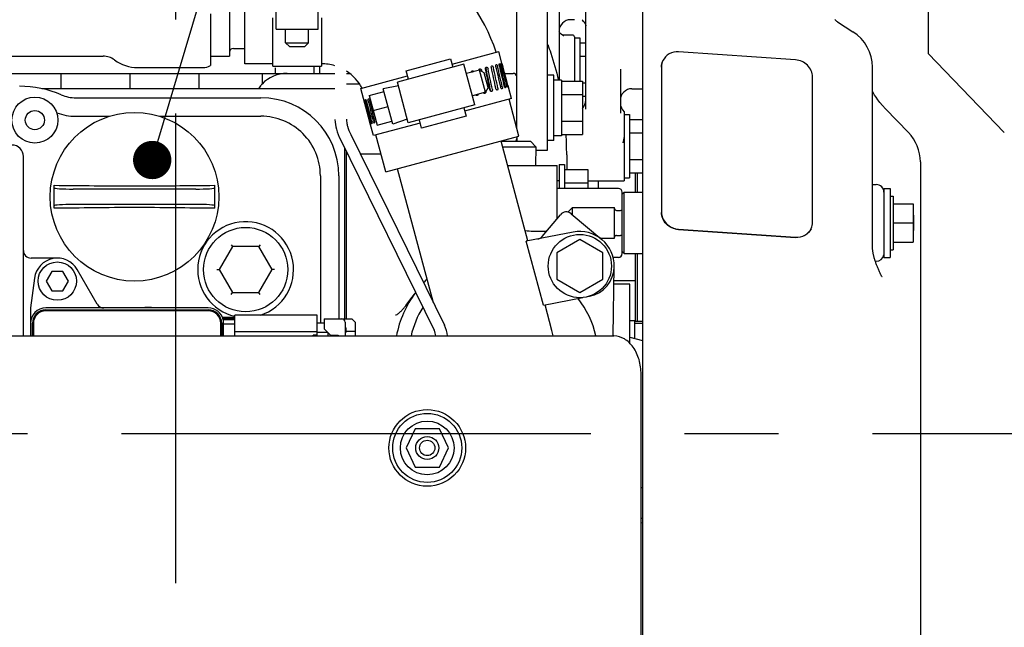
# Model space of a CAD drawing. Units: millimetres. Extents: x 24 to 598, y -9 to 405.
# Drawn here: x 311 to 337, y 327 to 343 of the extents above; entities that cross this region are included whole.
import ezdxf

# ---------------------------------------------------------------- set-up
doc = ezdxf.new("R2010")
doc.units = ezdxf.units.MM
doc.header["$LTSCALE"] = 32.67
doc.linetypes.add('CENTER', pattern=[0.6, 0.375, -0.075, 0.075, -0.075])
doc.linetypes.add('PHANTOM', pattern=[0.8, 0.45, -0.05, 0.1, -0.05, 0.1, -0.05])
doc.layers.get('0').update_dxf_attribs({"linetype": 'CONTINUOUS'})
doc.layers.add('ALL_AXIS', color=7, linetype='CONTINUOUS')
doc.layers.add('ALL_FEATURES', color=7, linetype='CONTINUOUS')

# ---------------------------------------------------------------- blocks, each defined once
blk = doc.blocks.new('_DOT')
at = {"color": 0, "linetype": 'ByBlock'}
blk.add_line((-0.1667, 0), (-1, 0), dxfattribs=at)
at = {"color": 0, "linetype": 'ByBlock', "const_width": 0.1667}
blk.add_lwpolyline([(-0.0833, 0, 1), (0.0833, 0, 1)], format="xyb", close=True, dxfattribs=at)

msp = doc.modelspace()

# ---------------------------------------------------------------- linework, layer by layer
at = {"color": 7, "linetype": 'Continuous'}
for p, q in [((327.54499, 362.29811), (327.54499, 315.04746)), ((324.26499, 340.17682), (324.26499, 349.15653)), ((325.06499, 339.61451), (325.06499, 349.15653)), ((326.06499, 340.68342), (326.06499, 346.06966)), ((317.16499, 341.8645), (317.16499, 345.4645)), ((325.36499, 344.61787), (325.36499, 341.4395)), ((317.97999, 342.7645), (317.97999, 344.5645)), ((319.07999, 342.7645), (319.07999, 344.5645)), ((317.89499, 341.80051), (317.89499, 343.0645)), ((319.16499, 343.0645), (319.16499, 341.80051)), ((325.76499, 343.0145), (325.66499, 343.0145)), ((326.00667, 342.96863), (326.01813, 342.95278)), ((326.00676, 342.96851), (326.00711, 342.96804)), ((326.01813, 342.95278), (326.03898, 342.92131)), ((326.03898, 342.92131), (326.05448, 342.89232)), ((326.05448, 342.89232), (326.06301, 342.86798)), ((326.06301, 342.86798), (326.06499, 342.85238)), ((332.58494, 342.99253), (332.56069, 343.01618)), ((332.61198, 342.97063), (332.58494, 342.99253)), ((332.63471, 342.95506), (332.61198, 342.97063)), ((332.63471, 342.95506), (333.03471, 342.70102)), ((317.97999, 342.7645), (319.07999, 342.7645)), ((318.22999, 342.4145), (318.22999, 342.7645)), ((318.82999, 342.4145), (318.82999, 342.7645)), ((325.37341, 342.69187), (325.36596, 342.70821)), ((325.38342, 342.67573), (325.37341, 342.69187)), ((325.39565, 342.65996), (325.38341, 342.67574)), ((325.42217, 342.6338), (325.39565, 342.65996)), ((325.45771, 342.60897), (325.42217, 342.6338)), ((325.71499, 342.6145), (325.44979, 342.6145)), ((325.48325, 342.59608), (325.45771, 342.60897)), ((325.48325, 342.59608), (325.48335, 342.59603)), ((325.48965, 342.59338), (325.48338, 342.59602)), ((325.76499, 342.5645), (325.76499, 341.40732)), ((318.22999, 342.4145), (318.82999, 342.4145)), ((318.32999, 342.3145), (318.22999, 342.4145)), ((318.32999, 342.3145), (318.72999, 342.3145)), ((318.72999, 342.3145), (318.82999, 342.4145)), ((325.76499, 342.5395), (325.90499, 342.5395)), ((325.90499, 342.5395), (325.90499, 341.40732)), ((325.90499, 342.40732), (326.06499, 342.40732)), ((322.57244, 341.85705), (323.79336, 342.1842)), ((323.87535, 341.87825), (323.79337, 342.1842)), ((325.90499, 342.06091), (326.06499, 342.06091)), ((331.53693, 341.96826), (328.48403, 342.17307)), ((317.89499, 341.8645), (317.16499, 341.8645)), ((317.89499, 341.8005), (319.16499, 341.8005)), ((318.96499, 341.8005), (318.96499, 341.6145)), ((319.12499, 341.6145), (319.12499, 341.8005)), ((322.88422, 341.85259), (321.14555, 341.38672)), ((321.37709, 341.6817), (322.53621, 341.99228)), ((322.53621, 341.99228), (322.59444, 341.77495)), ((323.16892, 340.79007), (322.88422, 341.85259)), ((323.88525, 341.84063), (323.87524, 341.87867)), ((328.04087, 341.78665), (328.04087, 337.995)), ((307.36199, 341.6145), (319.51499, 341.6145)), ((312.36499, 341.6145), (312.36499, 341.2145)), ((314.16499, 341.6145), (314.16499, 341.2145)), ((315.96499, 341.6145), (315.96499, 341.2145)), ((317.61332, 341.6145), (317.61332, 341.33525)), ((317.96499, 341.61465), (317.965, 341.7549)), ((319.81499, 341.6145), (319.89462, 341.6145)), ((320.19241, 341.21932), (321.41333, 341.54647)), ((321.43533, 341.46436), (321.37709, 341.6817)), ((323.287, 341.7017), (322.94892, 341.61111)), ((323.40947, 341.63099), (323.287, 341.7017)), ((323.44229, 341.12214), (323.287, 341.7017)), ((323.513, 341.24462), (323.40947, 341.63099)), ((323.94541, 341.6145), (324.16499, 341.6145)), ((325.22499, 341.5645), (325.06499, 341.5645)), ((325.22499, 339.8645), (325.22499, 341.5645)), ((326.96499, 341.72659), (326.96499, 340.57849)), ((328.03739, 341.77915), (328.03739, 337.98751)), ((333.54499, 337.08546), (333.54499, 341.77246)), ((320.16183, 341.33039), (319.81499, 341.33039)), ((321.17143, 341.29013), (320.77859, 341.21075)), ((321.43025, 340.3242), (321.14555, 341.38672)), ((324.01579, 341.29718), (324.01367, 341.30547)), ((324.02985, 341.30095), (324.02759, 341.30937)), ((324.03675, 341.27564), (324.04021, 341.263)), ((325.42499, 341.4395), (325.22499, 341.4395)), ((325.42499, 341.4395), (325.42499, 339.9895)), ((325.42499, 341.40732), (325.97499, 341.40732)), ((325.97499, 341.40732), (325.97499, 340.02168)), ((325.97499, 341.36809), (326.06499, 341.36809)), ((331.9801, 337.73073), (331.9801, 341.52237)), ((319.51499, 341.2145), (311.86321, 341.2145)), ((320.4268, 340.34454), (320.1924, 341.21932)), ((320.41163, 341.03477), (320.798, 341.1383)), ((320.41163, 341.03477), (320.61869, 340.26203)), ((321.02447, 340.29312), (320.77859, 341.21075)), ((323.44229, 341.12214), (323.10421, 341.03156)), ((323.513, 341.24462), (323.44229, 341.12214)), ((323.57729, 341.17969), (323.57568, 341.18734)), ((324.12207, 340.95747), (324.04184, 341.25691)), ((325.42499, 341.06091), (325.97499, 341.06091)), ((325.97499, 341.02168), (326.06499, 341.02168)), ((327.26499, 341.2145), (327.54499, 341.2145)), ((333.55217, 341.13334), (333.54499, 341.14847)), ((333.57212, 341.09615), (333.55217, 341.13334)), ((333.60068, 341.04849), (333.57212, 341.09615)), ((333.63813, 340.99192), (333.60068, 341.04849)), ((312.75468, 340.97748), (317.58499, 340.97748)), ((320.28947, 340.86816), (320.28727, 340.87655)), ((320.32081, 340.8769), (320.31879, 340.885)), ((323.16892, 340.79007), (321.43025, 340.3242)), ((324.12206, 340.95747), (322.90114, 340.63033)), ((324.31907, 339.97498), (324.06025, 340.94091)), ((333.68482, 340.92752), (333.63813, 340.99192)), ((333.74173, 340.85545), (333.68482, 340.92752)), ((333.81073, 340.77503), (333.74173, 340.85545)), ((333.88629, 340.69373), (333.81073, 340.77503)), ((320.51516, 340.6484), (320.90153, 340.75193)), ((322.87914, 340.71243), (322.93738, 340.4951)), ((327.06499, 340.6145), (327.06499, 338.81451)), ((327.06499, 340.5395), (327.20499, 340.5395)), ((327.20499, 340.5395), (327.20499, 338.8895)), ((333.88629, 340.69373), (334.48629, 340.07238)), ((312.75468, 340.49603), (313.62924, 340.49603)), ((314.94073, 340.49603), (317.58498, 340.49603)), ((319.51499, 340.41527), (319.51503, 340.40788)), ((319.81499, 340.41612), (319.81499, 340.41527)), ((319.81499, 340.41527), (319.81501, 340.41122)), ((320.5211, 339.9926), (320.42905, 340.33612)), ((321.74203, 340.31974), (320.52111, 339.9926)), ((320.61869, 340.26203), (321.00506, 340.36556)), ((321.40437, 340.42079), (321.02447, 340.29312)), ((321.77826, 340.18451), (321.72003, 340.40185)), ((322.93738, 340.4951), (321.77826, 340.18451)), ((325.42499, 340.36809), (325.97499, 340.36809)), ((327.20499, 340.40732), (327.54499, 340.40732)), ((319.92743, 340.02077), (322.37428, 335.04549)), ((320.84174, 339.04323), (320.58292, 340.00916)), ((325.42499, 339.9895), (325.22499, 339.9895)), ((325.42499, 340.02168), (325.97499, 340.02168)), ((327.20499, 340.06091), (327.54499, 340.06091)), ((319.65822, 339.88837), (322.10508, 334.9131)), ((320.84174, 339.04323), (324.31907, 339.97498)), ((324.553, 337.24258), (323.85423, 339.85043)), ((323.85448, 339.8495), (324.61793, 339.8495)), ((324.26499, 339.96049), (324.26499, 339.8495)), ((324.61793, 339.8495), (324.76325, 339.69958)), ((325.22499, 339.8645), (325.06499, 339.8645)), ((319.76499, 339.67128), (319.76499, 335.21453)), ((319.81499, 335.21453), (319.81499, 339.56961)), ((319.81499, 339.5145), (319.84209, 339.5145)), ((320.17641, 339.5145), (320.71546, 339.5145)), ((323.89465, 339.69958), (324.76325, 339.69958)), ((324.76325, 339.69958), (324.74809, 339.2145)), ((324.76059, 339.6145), (325.06499, 339.6145)), ((325.56499, 339.49245), (325.56499, 339.10732)), ((311.38499, 334.76451), (311.38499, 339.44603)), ((324.02463, 339.2145), (325.31498, 339.2145)), ((325.31499, 337.82761), (325.31499, 339.2145)), ((325.36499, 339.2395), (325.50499, 339.2395)), ((325.36499, 339.2395), (325.36499, 338.6145)), ((325.50499, 339.2395), (325.50499, 338.6145)), ((327.20499, 339.36809), (327.54499, 339.36809)), ((334.79499, 339.30828), (334.79499, 316.3328)), ((322.08572, 335.63224), (321.14964, 339.12574)), ((325.50499, 339.10732), (326.11499, 339.10732)), ((326.11499, 339.10732), (326.11499, 338.6145)), ((327.20499, 339.02168), (327.54499, 339.02168)), ((327.35499, 339.02168), (327.35499, 338.5145)), ((327.40499, 339.02168), (327.40499, 338.5145)), ((319.13499, 338.94603), (319.13499, 335.10853)), ((319.61643, 338.94603), (319.61643, 335.21453)), ((325.36499, 338.8145), (325.31499, 338.8145)), ((325.50499, 338.76091), (326.11499, 338.76091)), ((326.11499, 338.8145), (327.06499, 338.8145)), ((326.38499, 338.8145), (326.38499, 338.6145)), ((327.06499, 338.8895), (327.20499, 338.8895)), ((333.54499, 338.7145), (333.64499, 338.7145)), ((312.18499, 338.0968), (312.18499, 338.69527)), ((315.88499, 338.59603), (312.68499, 338.59603)), ((316.38499, 338.0968), (316.38499, 338.69527)), ((326.91499, 338.6145), (325.31499, 338.6145)), ((327.01499, 338.4645), (327.06499, 338.5145)), ((327.01499, 336.9145), (327.01499, 338.5145)), ((327.06499, 338.5145), (327.54499, 338.5145)), ((327.06499, 336.9145), (327.06499, 338.5145)), ((333.84499, 338.6145), (334.00499, 338.6145)), ((333.84499, 338.6145), (333.84499, 336.8145)), ((334.00499, 338.6145), (334.00499, 336.8145)), ((315.88499, 338.19603), (312.68499, 338.19603)), ((334.00499, 338.4145), (334.08499, 338.4145)), ((334.08499, 338.4145), (334.08499, 337.0145)), ((334.08499, 338.2145), (334.60499, 338.2145)), ((334.60499, 338.2145), (334.60499, 337.2145)), ((324.92228, 337.3596), (325.40003, 337.92896)), ((325.61499, 338.0145), (325.71499, 338.1145)), ((325.61499, 337.98884), (325.61499, 338.0145)), ((325.68179, 337.95361), (326.48614, 337.27868)), ((325.71499, 338.1145), (326.81499, 338.1145)), ((325.71499, 337.92575), (325.71499, 338.1145)), ((326.81499, 337.3145), (326.81499, 338.1145)), ((326.86499, 338.0395), (326.96499, 338.0395)), ((334.08499, 337.7145), (334.60499, 337.7145)), ((334.61499, 337.9145), (334.60499, 337.9245)), ((334.61499, 337.9145), (334.61499, 337.51451)), ((325.73557, 337.47264), (324.50933, 337.23381)), ((325.03106, 337.48924), (324.68959, 337.48924)), ((328.48056, 337.54162), (331.53346, 337.33681)), ((328.48403, 337.54911), (331.53693, 337.3443)), ((334.61499, 337.5145), (334.60499, 337.5045)), ((324.9558, 335.56757), (324.50933, 337.23381)), ((325.90763, 337.28206), (325.30763, 336.93565)), ((326.50763, 336.93565), (325.90763, 337.28206)), ((326.44345, 337.3145), (326.81499, 337.3145)), ((326.86499, 337.3895), (326.96499, 337.3895)), ((334.08499, 337.2145), (334.60499, 337.2145)), ((316.83858, 337.09603), (316.49217, 336.49603)), ((316.80971, 337.14603), (316.83858, 337.09603)), ((317.5314, 337.09603), (316.83858, 337.09603)), ((317.56027, 337.14603), (317.5314, 337.09603)), ((317.87781, 336.49603), (317.5314, 337.09603)), ((325.30763, 336.93565), (325.30763, 336.24283)), ((326.50763, 336.24283), (326.50763, 336.93565)), ((327.01499, 336.9645), (327.06499, 336.9145)), ((327.06499, 336.9145), (327.54499, 336.9145)), ((327.35499, 336.9145), (327.35499, 335.14142)), ((327.40499, 336.9145), (327.40499, 335.14142)), ((333.54509, 337.07605), (333.54499, 337.08545)), ((333.54557, 337.06189), (333.54509, 337.07605)), ((333.54638, 337.04781), (333.54557, 337.06189)), ((333.5475, 337.0335), (333.54638, 337.04781)), ((333.54893, 337.01874), (333.5475, 337.0335)), ((333.55064, 337.00374), (333.54893, 337.01874)), ((333.55263, 336.98848), (333.55064, 337.00374)), ((333.55491, 336.97288), (333.55263, 336.98848)), ((333.55747, 336.95695), (333.55491, 336.97288)), ((333.5603, 336.94069), (333.55747, 336.95695)), ((333.56343, 336.92407), (333.5603, 336.94069)), ((333.56686, 336.90703), (333.56343, 336.92407)), ((333.57059, 336.88965), (333.56686, 336.90703)), ((334.00499, 337.0145), (334.08499, 337.0145)), ((312.26999, 336.79603), (311.58499, 336.79603)), ((326.91499, 336.8145), (326.77794, 336.8145)), ((333.5746, 336.87197), (333.57059, 336.88965)), ((333.57889, 336.85405), (333.5746, 336.87197)), ((333.58345, 336.8359), (333.57889, 336.85405)), ((333.58827, 336.81754), (333.58345, 336.8359)), ((333.59336, 336.799), (333.58827, 336.81754)), ((333.5987, 336.78028), (333.59336, 336.799)), ((333.60431, 336.7614), (333.5987, 336.78028)), ((333.61017, 336.74235), (333.60431, 336.7614)), ((333.61628, 336.72313), (333.61017, 336.74235)), ((333.62266, 336.70374), (333.61628, 336.72313)), ((333.61912, 336.7145), (333.64499, 336.7145)), ((333.62929, 336.68419), (333.62266, 336.70374)), ((333.63618, 336.66451), (333.62929, 336.68419)), ((333.6433, 336.6447), (333.63618, 336.66451)), ((333.65068, 336.62478), (333.6433, 336.6447)), ((333.84499, 336.8145), (334.00499, 336.8145)), ((312.12565, 336.44603), (311.98131, 336.19603)), ((312.41433, 336.44603), (312.12565, 336.44603)), ((312.55866, 336.19603), (312.41433, 336.44603)), ((313.30922, 335.59603), (312.7896, 336.49603)), ((316.43443, 336.49603), (316.49217, 336.49603)), ((316.49217, 336.49603), (316.83858, 335.89603)), ((317.5314, 335.89603), (317.87781, 336.49603)), ((317.93554, 336.49603), (317.87781, 336.49603)), ((326.77525, 334.76451), (326.80749, 336.5732)), ((333.65829, 336.60475), (333.65068, 336.62478)), ((333.66615, 336.58463), (333.65829, 336.60475)), ((333.67424, 336.56441), (333.66615, 336.58463)), ((333.68256, 336.54412), (333.67424, 336.56441)), ((333.69111, 336.52376), (333.68256, 336.54412)), ((333.69988, 336.50334), (333.69111, 336.52376)), ((333.70888, 336.48288), (333.69988, 336.50334)), ((333.71808, 336.46239), (333.70888, 336.48288)), ((333.72749, 336.44189), (333.71808, 336.46239)), ((333.73711, 336.42137), (333.72749, 336.44189)), ((333.74693, 336.40084), (333.73711, 336.42137)), ((333.75696, 336.38031), (333.74693, 336.40084)), ((311.67539, 336.27635), (311.56999, 335.49603)), ((311.98131, 336.19603), (312.12565, 335.94603)), ((312.41433, 335.94603), (312.55866, 336.19603)), ((325.30763, 336.24283), (325.90763, 335.89642)), ((325.90763, 335.89642), (326.50763, 336.24283)), ((326.80109, 336.2145), (327.35499, 336.2145)), ((333.76717, 336.35979), (333.75696, 336.38031)), ((333.77357, 336.34715), (333.76717, 336.35979)), ((333.78325, 336.3289), (333.77358, 336.34713)), ((333.79304, 336.31218), (333.78325, 336.3289)), ((333.79927, 336.30267), (333.79304, 336.31218)), ((333.80074, 336.30061), (333.79927, 336.30267)), ((333.79956, 336.30206), (333.80074, 336.30061)), ((312.12565, 335.94603), (312.41433, 335.94603)), ((316.80971, 335.84603), (316.83858, 335.89603)), ((316.83858, 335.89603), (317.5314, 335.89603)), ((317.56027, 335.84603), (317.5314, 335.89603)), ((327.21499, 336.1145), (326.79931, 336.1145)), ((327.21499, 334.57198), (327.21499, 336.1145)), ((324.9558, 335.56757), (325.98357, 335.76774)), ((326.14554, 335.79929), (326.16055, 335.80221)), ((311.56999, 335.49603), (311.56999, 334.76451)), ((316.20999, 335.49603), (311.96999, 335.49603)), ((311.96999, 335.44603), (316.20999, 335.44603)), ((316.20999, 335.42103), (311.96999, 335.42103)), ((325.17829, 334.90898), (324.99952, 335.57615)), ((316.57587, 335.25606), (316.90693, 335.25606)), ((316.58664, 335.22777), (316.90693, 335.22777)), ((316.90693, 335.19003), (316.59879, 335.19003)), ((316.60999, 334.76451), (316.60999, 335.19003)), ((319.05093, 335.30853), (316.90693, 335.30853)), ((316.90693, 334.76453), (316.90693, 335.30853)), ((319.05093, 334.76451), (319.05093, 335.30853)), ((319.05093, 335.10853), (319.23893, 335.10853)), ((319.23893, 335.21453), (319.95393, 335.21453)), ((319.23893, 335.21453), (319.23893, 334.94953)), ((319.78393, 335.12453), (319.78393, 334.76451)), ((320.04393, 335.12453), (319.95393, 335.21453)), ((320.04393, 335.12453), (320.04393, 334.76451)), ((327.33499, 335.15659), (327.21499, 335.15659)), ((327.33499, 335.15659), (327.33499, 334.70223)), ((327.54499, 335.14142), (327.33499, 335.14142)), ((311.61999, 334.76451), (311.61999, 335.09603)), ((311.64499, 335.09603), (311.64499, 334.76451)), ((316.53499, 334.76451), (316.53499, 335.09603)), ((316.55999, 335.09603), (316.55999, 334.76451)), ((316.60999, 335.08003), (316.90693, 335.08003)), ((319.05093, 334.87453), (316.90693, 334.87453)), ((319.32693, 334.85453), (319.05093, 334.85453)), ((319.23893, 334.94953), (319.39893, 334.78953)), ((319.32693, 334.85453), (319.32693, 334.76451)), ((319.78393, 334.97703), (319.80893, 334.97703)), ((319.78393, 334.97078), (319.80893, 334.97078)), ((319.78393, 334.96766), (319.80893, 334.96766)), ((319.78393, 334.95828), (319.80893, 334.95828)), ((319.78393, 334.94266), (319.80893, 334.94266)), ((319.78393, 334.92703), (319.80893, 334.92703)), ((319.78393, 334.91453), (319.80893, 334.91453)), ((319.78393, 334.89891), (319.80893, 334.89891)), ((319.78393, 334.88328), (319.80893, 334.88328)), ((319.78393, 334.87391), (319.80893, 334.87391)), ((319.78393, 334.86766), (319.80893, 334.86766)), ((319.78393, 334.86453), (319.80893, 334.86453)), ((319.80893, 334.86453), (319.80893, 334.97703)), ((319.80893, 334.88703), (320.04393, 334.88703)), ((327.54499, 335.08849), (327.33499, 335.08849)), ((302.0792, 334.76452), (326.7993, 334.76451)), ((319.05093, 334.78992), (318.95093, 334.78992)), ((318.95093, 334.76453), (318.95093, 334.78992)), ((319.39893, 334.78953), (319.59893, 334.78953)), ((319.59893, 334.78953), (319.59893, 334.76451)), ((327.21499, 334.73247), (327.54499, 334.64932)), ((327.50641, 326.53118), (327.50641, 333.76451)), ((321.60756, 332.34451), (321.37249, 331.84451)), ((322.24242, 332.34451), (321.60756, 332.34451)), ((322.47749, 331.84451), (322.24242, 332.34451)), ((321.37249, 331.84451), (321.60756, 331.34451)), ((322.24242, 331.34451), (322.47749, 331.84451)), ((321.60756, 331.34451), (322.24242, 331.34451)), ((327.54499, 330.80533), (327.50641, 330.80016)), ((327.54499, 330.00602), (327.50641, 330.004)), ((327.50641, 329.89275), (327.54499, 329.9019))]:
    msp.add_line(p, q, dxfattribs=at)
msp.add_lwpolyline([(315.60657, 342.22888), (327.4603, 381.8777), (290.05676, 381.8777)], dxfattribs=at)
for centre, radius in [((311.68499, 340.39603), 0.6), ((311.68499, 340.39603), 0.25), ((314.28499, 338.39603), 2.2), ((317.18499, 336.49603), 1.1), ((325.90763, 336.58924), 0.825), ((312.26999, 336.19603), 0.5), ((321.92499, 331.84451), 1), ((321.92499, 331.84451), 0.9), ((321.92499, 331.84451), 0.7), ((321.92499, 331.84451), 0.3), ((321.92499, 331.84451), 0.2)]:
    msp.add_circle(centre, radius, dxfattribs=at)
for centre, radius, start, end in [((319.16499, 340.6645), 4.8, 18.226982, 90), ((325.66499, 342.7145), 0.3, 90, 180), ((325.76499, 342.7909), 0.3, 35.981061, 48.189685), ((325.71499, 342.5645), 0.05, 0, 90), ((332.44499, 341.77246), 1.1, 0.000101, 57.580826), ((319.16499, 340.6645), 1.2, 73.011205, 90), ((323.40219, 341.70669), 0.49215, 14.491678, 16.146733), ((318.26499, 340.7145), 0.9, 90, 136.392047), ((319.16499, 340.6645), 1.2, 28.002878, 57.165051), ((323.38386, 341.70177), 0.08174, 11.946363, 18.262204), ((324.16499, 341.5145), 0.1, 12.857283, 90), ((311.28499, 338.49603), 2.78144, 66.926082, 90), ((329.18551, 342.69275), 5.34022, 195.107175, 195.388668), ((312.75468, 341.94603), 0.96856, 246.926082, 270), ((323.18253, 341.06702), 0.03935, 314.987234, 320.219852), ((323.38953, 341.13339), 0.06443, 359.018638, 6.756246), ((323.50306, 341.16405), 0.07585, 3.081037, 11.894528), ((327.26499, 340.9145), 0.3, 90, 180), ((317.58499, 338.94603), 2.03144, 0, 90), ((325.76499, 340.9145), 0.3, 314.463969, 360), ((327.26499, 340.83811), 0.3, 180, 228.189685), ((312.75468, 341.94603), 1.45, 249.818317, 270.000426), ((317.58499, 338.94603), 1.55, 359.999347, 90.000556), ((322.0211, 340.76722), 1.64853, 194.848478, 195.153199), ((320.73846, 340.42355), 0.29472, 194.154418, 195.892808), ((316.36837, 339.49301), 9.19662, 359.996508, 3.297421), ((333.69498, 339.30827), 1.1, 0.000093, 43.998181), ((311.08499, 339.44603), 0.3, 0, 90), ((324.16499, 339.9145), 0.1, 319.195027, 360), ((333.64499, 338.5145), 0.2, 0, 90), ((326.91499, 338.5145), 0.1, 0, 90), ((325.55323, 337.8004), 0.2, 50, 140), ((326.86499, 338.0895), 0.05, 180, 270), ((326.96499, 338.0895), 0.05, 270, 360), ((317.18499, 336.49603), 1.25, 288.004444, 257.125683), ((325.90763, 336.58924), 0.9, 358.97876, 101.02124), ((324.76907, 337.48816), 0.2, 281.02124, 320), ((326.86499, 337.3395), 0.05, 90, 180), ((326.96499, 337.3395), 0.05, 0, 90), ((311.58499, 336.99603), 0.2, 180, 270), ((326.91499, 336.9145), 0.1, 270, 360), ((312.26999, 336.19603), 0.6, 30, 172.307428), ((333.64499, 336.9145), 0.2, 270, 351), ((326.00761, 336.58746), 0.8, 281.02124, 358.97876), ((323.91499, 334.2145), 2.85, 134.457863, 137.096236), ((323.91499, 334.2145), 2.85, 143.707658, 168.8513), ((323.91499, 334.2145), 2.47426, 139.508045, 140.472277), ((323.91499, 334.2145), 2.47426, 12.870289, 38.173223), ((311.96999, 335.09603), 0.4, 90, 180), ((311.96999, 335.09603), 0.35, 90, 180), ((311.96999, 335.09603), 0.325, 90, 180), ((313.48242, 335.69603), 0.2, 210, 270), ((314.63499, 334.43603), 1.075, 80.48129, 99.089185), ((316.20999, 335.09603), 0.4, 13.591623, 90), ((316.20999, 335.09603), 0.35, 360, 90), ((316.20999, 335.09603), 0.325, 0, 90), ((323.91499, 334.2145), 2.47426, 148.384374, 167.149532), ((319.69393, 335.12453), 0.09, 0, 90), ((321.70127, 334.7145), 0.45, 6.382956, 26.188111), ((321.70127, 334.7145), 0.75, 3.823398, 26.188111), ((321.64034, 333.95934), 3.66318, 12.702433, 15.025157)]:
    msp.add_arc(centre, radius, start, end, dxfattribs=at)
for centre, major_axis, ratio, start_param, end_param in [((322.00875, 341.64253), (-4.77725, 20.77705), 0.07982314, -1.60757734, -1.58175261), ((322.30572, 340.53426), (-4.77725, 20.77705), 0.07982314, -1.5541226, -1.52829787), ((322.00875, 341.64253), (-5.01448, 20.71353), 0.08405027, -1.60839475, -1.58257002), ((322.30572, 340.53426), (-5.01448, 20.71353), 0.08405027, -1.55494001, -1.52911528), ((322.00875, 341.64253), (-5.26182, 20.64728), 0.08662429, -1.60937334, -1.58354861), ((322.30572, 340.53426), (-5.26182, 20.64728), 0.08662429, -1.55551707, -1.53009387), ((322.00875, 341.64253), (-5.5143, 20.57965), 0.08748866, -1.61043606, -1.58461133), ((322.30572, 340.53426), (-4.17167, 20.93924), 0.05829408, -1.52831765, -1.52735354), ((322.00875, 341.64253), (-4.35173, 20.891), 0.06680797, -1.60666213, -1.5808374), ((322.30572, 340.53426), (-4.20232, 20.17371), 0.06680797, -1.55233636, -1.52597247), ((322.30572, 340.53426), (-4.35173, 20.891), 0.06680797, -1.55320739, -1.52738266), ((322.00875, 341.64253), (-4.55489, 20.83659), 0.07403458, -1.60698473, -1.58116), ((322.30572, 340.53426), (-4.55489, 20.83659), 0.07403458, -1.55352999, -1.52770526), ((322.30572, 340.53426), (-5.5143, 20.57965), 0.08748866, -1.55657211, -1.54386657), ((322.00875, 341.64253), (-5.38774, 20.61355), 0.08727227, -4.69762991, -4.67221254), ((322.30572, 340.53426), (-5.38774, 20.61355), 0.08727227, 1.53169329, 1.55751802), ((322.00875, 341.64253), (-5.13719, 20.68067), 0.08554831, -4.69661454, -4.67118165), ((322.30572, 340.53426), (-5.13719, 20.68067), 0.08554831, 1.53272418, 1.55854891), ((322.00875, 341.64253), (-4.8943, 20.74571), 0.08213841, -4.69609945, -4.67027472), ((322.30572, 340.53426), (-4.8943, 20.74571), 0.08213841, 1.53363111, 1.55945584), ((312.68499, 338.63175), (0.5, 0), 0.07142857, 3.14159265, 4.71238898), ((315.88499, 338.63175), (0.5, 0), 0.07142857, -1.57079633, 0), ((312.68499, 338.16032), (0.5, 0), 0.07142857, 1.57079633, 3.14159265), ((315.88499, 338.16032), (0.5, 0), 0.07142857, 0, 1.57079633)]:
    msp.add_ellipse(centre, major_axis=major_axis, ratio=ratio, start_param=start_param, end_param=end_param, dxfattribs=at)
for points, knots in [([(325.06821, 342.3666), (325.09676, 342.29287), (325.20732, 341.9898), (325.29508, 341.67857), (325.34994, 341.44133)], [0, 0, 0, 0, 0.24512414, 1, 1, 1, 1]), ([(328.48403, 342.17307), (328.40067, 342.17867), (328.2303, 342.14576), (328.10919, 342.0183), (328.07574, 341.94613)], [0, 0, 0, 0, 0.51224629, 1, 1, 1, 1]), ([(323.5985, 341.7638), (323.59723, 341.76964), (323.5948, 341.78653), (323.60041, 341.81155), (323.6122, 341.81472)], [0, 0, 0, 0, 0.32906293, 1, 1, 1, 1]), ([(323.6122, 341.81472), (323.6158, 341.81568), (323.62816, 341.81318), (323.64215, 341.79518), (323.64853, 341.77853), (323.6507, 341.76876)], [0, 0, 0, 0, 0.17332144, 0.53495759, 1, 1, 1, 1]), ([(323.71948, 341.79621), (323.71702, 341.80699), (323.71444, 341.82292), (323.72116, 341.84391), (323.72725, 341.84555)], [0, 0, 0, 0, 0.63675667, 1, 1, 1, 1]), ([(323.72725, 341.84555), (323.7342, 341.84741), (323.75173, 341.82772), (323.75683, 341.81046), (323.75974, 341.79798)], [0, 0, 0, 0, 0.3593869, 1, 1, 1, 1]), ([(323.80865, 341.8201), (323.80609, 341.83074), (323.80398, 341.84403), (323.80495, 341.86636), (323.81011, 341.86775)], [0, 0, 0, 0, 0.67179627, 1, 1, 1, 1]), ([(323.81011, 341.86775), (323.81227, 341.86833), (323.81857, 341.86366), (323.82737, 341.84746), (323.83319, 341.83086), (323.83623, 341.81847)], [0, 0, 0, 0, 0.1162192, 0.33620239, 1, 1, 1, 1]), ([(323.86426, 341.83501), (323.86281, 341.84075), (323.86045, 341.85117), (323.85805, 341.86586), (323.85764, 341.87416), (323.85783, 341.88053), (323.85917, 341.88089)], [0, 0, 0, 0, 0.38020427, 0.69758512, 0.91117068, 1, 1, 1, 1]), ([(323.85917, 341.88089), (323.86031, 341.8812), (323.86323, 341.87659), (323.86818, 341.86569), (323.87225, 341.85281), (323.87493, 341.84356)], [0, 0, 0, 0, 0.08680344, 0.29568926, 1, 1, 1, 1]), ([(331.9801, 341.52237), (331.9801, 341.57738), (331.95575, 341.69044), (331.85678, 341.83383), (331.71106, 341.93474), (331.59513, 341.96436), (331.53693, 341.96826)], [0, 0, 0, 0, 0.24052549, 0.48977931, 0.74494569, 1, 1, 1, 1]), ([(323.071, 341.64409), (323.07178, 341.64808), (323.07609, 341.66234), (323.08864, 341.67443), (323.09911, 341.67724)], [0, 0, 0, 0, 0.27298107, 1, 1, 1, 1]), ([(323.09911, 341.67724), (323.1095, 341.68002), (323.12637, 341.67576), (323.13698, 341.66543), (323.1396, 341.66234)], [0, 0, 0, 0, 0.72647378, 1, 1, 1, 1]), ([(323.27051, 341.69755), (323.27111, 341.70145), (323.2744, 341.71486), (323.28543, 341.72716), (323.29504, 341.72973)], [0, 0, 0, 0, 0.28441304, 1, 1, 1, 1]), ([(323.29504, 341.72973), (323.30513, 341.73244), (323.3312, 341.7225), (323.34144, 341.69942), (323.34403, 341.68659)], [0, 0, 0, 0, 0.44400252, 1, 1, 1, 1]), ([(323.44806, 341.72349), (323.44575, 341.73462), (323.44489, 341.75521), (323.45904, 341.77368), (323.46718, 341.77586)], [0, 0, 0, 0, 0.57437531, 1, 1, 1, 1]), ([(323.46718, 341.77586), (323.47626, 341.7783), (323.50029, 341.76577), (323.50853, 341.74409), (323.51122, 341.73139)], [0, 0, 0, 0, 0.41972704, 1, 1, 1, 1]), ([(317.61332, 341.33525), (317.60549, 341.32703), (317.57247, 341.28954), (317.54443, 341.24785), (317.52506, 341.2145)], [0, 0, 0, 0, 0.22742837, 1, 1, 1, 1]), ([(323.96554, 341.23647), (323.96321, 341.23584), (323.9564, 341.24005), (323.94613, 341.25603), (323.93996, 341.27266), (323.93699, 341.28509)], [0, 0, 0, 0, 0.12390332, 0.34578891, 1, 1, 1, 1]), ([(323.96697, 341.2841), (323.96955, 341.27348), (323.97218, 341.26012), (323.97075, 341.23787), (323.96554, 341.23647)], [0, 0, 0, 0, 0.66955403, 1, 1, 1, 1]), ([(324.02093, 341.25131), (324.01923, 341.25085), (324.01483, 341.25734), (324.01022, 341.26651), (324.00405, 341.28301), (324.00058, 341.29508), (323.99892, 341.30168)], [0, 0, 0, 0, 0.09464818, 0.31502699, 0.63385425, 1, 1, 1, 1]), ([(324.01579, 341.29718), (324.01849, 341.28667), (324.02167, 341.27181), (324.02299, 341.25795), (324.02233, 341.25168), (324.02093, 341.25131)], [0, 0, 0, 0, 0.69488006, 0.90774615, 1, 1, 1, 1]), ([(324.04169, 341.25687), (324.04134, 341.25677), (324.04124, 341.25909), (324.03989, 341.26112), (324.03856, 341.26645), (324.03557, 341.27564), (324.03147, 341.29024), (324.02809, 341.30245), (324.02635, 341.30904)], [0, 0, 0, 0, 0.01983379, 0.07810716, 0.17236369, 0.2985911, 0.62422015, 1, 1, 1, 1]), ([(323.22883, 341.03907), (323.21819, 341.03621), (323.20101, 341.04028), (323.18991, 341.05057), (323.1872, 341.05366)], [0, 0, 0, 0, 0.72862972, 1, 1, 1, 1]), ([(323.257, 341.07223), (323.25625, 341.06825), (323.25201, 341.05392), (323.23934, 341.04188), (323.22883, 341.03907)], [0, 0, 0, 0, 0.27160549, 1, 1, 1, 1]), ([(323.42875, 341.09263), (323.41895, 341.09), (323.40293, 341.09498), (323.39311, 341.10506), (323.39059, 341.10816)], [0, 0, 0, 0, 0.71782796, 1, 1, 1, 1]), ([(323.60556, 341.14001), (323.59614, 341.13748), (323.57146, 341.14916), (323.56222, 341.17119), (323.55959, 341.18397)], [0, 0, 0, 0, 0.42780733, 1, 1, 1, 1]), ([(323.62465, 341.19238), (323.62697, 341.18127), (323.62815, 341.16058), (323.61376, 341.14221), (323.60556, 341.14001)], [0, 0, 0, 0, 0.57223009, 1, 1, 1, 1]), ([(323.75582, 341.18027), (323.75203, 341.17925), (323.73928, 341.18149), (323.72401, 341.19894), (323.71729, 341.21585), (323.71517, 341.22566)], [0, 0, 0, 0, 0.17892153, 0.54284725, 1, 1, 1, 1]), ([(323.76947, 341.23118), (323.77076, 341.22534), (323.77338, 341.20845), (323.76762, 341.18344), (323.75582, 341.18027)], [0, 0, 0, 0, 0.32861358, 1, 1, 1, 1]), ([(323.87659, 341.21263), (323.86931, 341.21068), (323.85049, 341.22906), (323.84464, 341.24705), (323.84179, 341.25958)], [0, 0, 0, 0, 0.36961543, 1, 1, 1, 1]), ([(323.88432, 341.26196), (323.88681, 341.2512), (323.88983, 341.23518), (323.88274, 341.21428), (323.87659, 341.21263)], [0, 0, 0, 0, 0.63428755, 1, 1, 1, 1]), ([(324.04021, 341.263), (324.04061, 341.26149), (324.04033, 341.26003), (324.0422, 341.25702), (324.04169, 341.25687)], [0, 0, 0, 0, 0.74502669, 1, 1, 1, 1]), ([(320.28727, 340.87655), (320.28576, 340.88228), (320.28326, 340.89253), (320.27964, 340.90718), (320.27905, 340.91472), (320.2776, 340.92121), (320.27879, 340.92153)], [0, 0, 0, 0, 0.38602523, 0.70690511, 0.91990887, 1, 1, 1, 1]), ([(320.27879, 340.92153), (320.28026, 340.92193), (320.28273, 340.91407), (320.28712, 340.90594), (320.29231, 340.88878), (320.29578, 340.87686), (320.29748, 340.87027)], [0, 0, 0, 0, 0.08359041, 0.30403741, 0.62742202, 1, 1, 1, 1]), ([(320.31879, 340.885), (320.31615, 340.89556), (320.31357, 340.9102), (320.31306, 340.9254), (320.31528, 340.93131), (320.31695, 340.93176)], [0, 0, 0, 0, 0.67887327, 0.89223897, 1, 1, 1, 1]), ([(320.31695, 340.93176), (320.31895, 340.9323), (320.32472, 340.92706), (320.33332, 340.91147), (320.33923, 340.89466), (320.34227, 340.88227)], [0, 0, 0, 0, 0.10877324, 0.32968001, 1, 1, 1, 1]), ([(320.38468, 340.90266), (320.38215, 340.91334), (320.37916, 340.92802), (320.38364, 340.94963), (320.3893, 340.95114)], [0, 0, 0, 0, 0.65202068, 1, 1, 1, 1]), ([(320.3893, 340.95114), (320.39607, 340.95296), (320.41273, 340.93247), (320.41811, 340.91585), (320.42102, 340.90337)], [0, 0, 0, 0, 0.3535766, 1, 1, 1, 1]), ([(319.51503, 340.40788), (319.51596, 340.32338), (319.54941, 340.14343), (319.6158, 339.97464), (319.65822, 339.88837)], [0, 0, 0, 0, 0.46781306, 1, 1, 1, 1]), ([(319.81501, 340.41122), (319.8153, 340.38441), (319.82187, 340.32453), (319.8529, 340.19168), (319.89375, 340.08924), (319.92743, 340.02077)], [0, 0, 0, 0, 0.19675497, 0.44005285, 1, 1, 1, 1]), ([(320.44378, 340.29281), (320.44265, 340.29251), (320.44147, 340.29929), (320.4381, 340.30575), (320.43439, 340.3205), (320.43143, 340.33058), (320.42989, 340.33629)], [0, 0, 0, 0, 0.07691481, 0.28987844, 0.61198597, 1, 1, 1, 1]), ([(320.43534, 340.33781), (320.43684, 340.33208), (320.43919, 340.32181), (320.44286, 340.30708), (320.44288, 340.29962), (320.44493, 340.29313), (320.44378, 340.29281)], [0, 0, 0, 0, 0.38679814, 0.70848226, 0.92196078, 1, 1, 1, 1]), ([(320.47553, 340.30132), (320.47398, 340.3009), (320.46949, 340.30524), (320.46292, 340.31839), (320.45797, 340.33243), (320.45501, 340.34284)], [0, 0, 0, 0, 0.10173508, 0.31452718, 1, 1, 1, 1]), ([(320.47374, 340.34809), (320.47635, 340.33752), (320.47885, 340.32269), (320.47901, 340.30778), (320.47713, 340.30175), (320.47553, 340.30132)], [0, 0, 0, 0, 0.68193085, 0.89626451, 1, 1, 1, 1]), ([(320.54165, 340.31904), (320.53519, 340.3173), (320.52009, 340.33922), (320.51528, 340.35502), (320.5123, 340.36745)], [0, 0, 0, 0, 0.34346368, 1, 1, 1, 1]), ([(320.5463, 340.36754), (320.54882, 340.35683), (320.55133, 340.34224), (320.54725, 340.32054), (320.54165, 340.31904)], [0, 0, 0, 0, 0.65443141, 1, 1, 1, 1]), ([(327.06499, 340.02047), (327.06501, 340.00249), (327.06212, 339.92898), (327.04752, 339.85587), (327.02987, 339.80319)], [0, 0, 0, 0, 0.24453192, 1, 1, 1, 1]), ([(312.18499, 338.69527), (312.53448, 338.69189), (313.23447, 338.68582), (313.93447, 338.67734), (314.28499, 338.67734)], [0, 0, 0, 0, 0.49927942, 1, 1, 1, 1]), ([(314.28499, 338.67734), (314.63551, 338.67734), (315.3355, 338.68582), (316.0355, 338.69189), (316.38499, 338.69527)], [0, 0, 0, 0, 0.50072079, 1, 1, 1, 1]), ([(314.28499, 338.11472), (313.93447, 338.11472), (313.23447, 338.10625), (312.53448, 338.10018), (312.18499, 338.0968)], [0, 0, 0, 0, 0.50072079, 1, 1, 1, 1]), ([(316.38499, 338.0968), (316.0355, 338.10018), (315.3355, 338.10625), (314.63551, 338.11472), (314.28499, 338.11472)], [0, 0, 0, 0, 0.49927942, 1, 1, 1, 1]), ([(328.48056, 337.54162), (328.42236, 337.54552), (328.30643, 337.57514), (328.16071, 337.67605), (328.06174, 337.81944), (328.03739, 337.9325), (328.03739, 337.98751)], [0, 0, 0, 0, 0.25505427, 0.51022069, 0.75947455, 1, 1, 1, 1]), ([(328.04087, 337.995), (328.04087, 337.94), (328.06521, 337.82693), (328.16418, 337.68354), (328.30991, 337.58264), (328.42584, 337.55302), (328.48403, 337.54911)], [0, 0, 0, 0, 0.24052549, 0.48977931, 0.74494569, 1, 1, 1, 1]), ([(331.94175, 337.56375), (331.9083, 337.49158), (331.78719, 337.36412), (331.61682, 337.33121), (331.53346, 337.33681)], [0, 0, 0, 0, 0.48775371, 1, 1, 1, 1]), ([(331.53693, 337.3443), (331.62029, 337.33871), (331.79066, 337.37162), (331.91177, 337.49907), (331.94522, 337.57125)], [0, 0, 0, 0, 0.51224629, 1, 1, 1, 1]), ([(321.09319, 335.31773), (321.12325, 335.31773), (321.17909, 335.35344), (321.24397, 335.4147), (321.30526, 335.48345), (321.38227, 335.57795), (321.4742, 335.69987), (321.5453, 335.79906), (321.58031, 335.84905)], [0, 0, 0, 0, 0.12336728, 0.24851867, 0.37375457, 0.49900338, 0.74949785, 1, 1, 1, 1]), ([(327.50641, 333.76451), (327.50641, 333.89333), (327.47273, 334.14331), (327.32474, 334.47064), (327.09427, 334.70366), (326.893, 334.76451), (326.7993, 334.76451)], [0, 0, 0, 0, 0.28796989, 0.55534399, 0.79053301, 1, 1, 1, 1])]:
    msp.add_open_spline(points, degree=3, knots=knots, dxfattribs=at)
for points in [[(328.03739, 341.77915), (328.03739, 341.83357), (328.04939, 341.88926), (328.07227, 341.93863)], [(328.07574, 341.94613), (328.05286, 341.89676), (328.04087, 341.84106), (328.04087, 341.78665)], [(323.08299, 341.66778), (323.08646, 341.66681), (323.08981, 341.66533), (323.09291, 341.66348)], [(323.09291, 341.66348), (323.09746, 341.66075), (323.10155, 341.65716), (323.10497, 341.65311)], [(323.27657, 341.71513), (323.28367, 341.71108), (323.28957, 341.70472), (323.29388, 341.69779)], [(323.44808, 341.75153), (323.45103, 341.74819), (323.45358, 341.74447), (323.45574, 341.74056)], [(323.45574, 341.74056), (323.45807, 341.73637), (323.45998, 341.73193), (323.46148, 341.72738)], [(323.21858, 341.05099), (323.21703, 341.04773), (323.21509, 341.04462), (323.21278, 341.04184)], [(323.22247, 341.06315), (323.22169, 341.05896), (323.2204, 341.05484), (323.21858, 341.05099)], [(323.41201, 341.11393), (323.41111, 341.10764), (323.40909, 341.10133), (323.40577, 341.09591)], [(323.44743, 341.10748), (323.44338, 341.10064), (323.43644, 341.0947), (323.42875, 341.09263)], [(323.45395, 341.13228), (323.4538, 341.12374), (323.45179, 341.11484), (323.44743, 341.10748)], [(323.5788, 341.16813), (323.57912, 341.16218), (323.5787, 341.1561), (323.57727, 341.15031)], [(331.94522, 337.57125), (331.9681, 337.62062), (331.9801, 337.67631), (331.9801, 337.73073)], [(324.68959, 337.48924), (324.61949, 337.48924), (324.54927, 337.49767), (324.4804, 337.5107)]]:
    msp.add_open_spline(points, degree=3, dxfattribs=at)
at = {"layer": 'ALL_AXIS', "color": 7, "linetype": 'CENTER'}
for p, q in [((315.36499, 308.7145), (315.36499, 350.71449)), ((345.79499, 332.2145), (244.20501, 332.2145))]:
    msp.add_line(p, q, dxfattribs=at)
at = {"layer": 'ALL_FEATURES', "color": 7, "linetype": 'PHANTOM'}
for p, q in [((334.99499, 360.50228), (334.99499, 342.13455)), ((334.99499, 342.13455), (336.98629, 340.07238))]:
    msp.add_line(p, q, dxfattribs=at)
at = {"layer": 'ALL_FEATURES', "color": 7, "linetype": 'Continuous'}
for p, q in [((316.76499, 345.2645), (316.76499, 342.0645)), ((316.26493, 343.1645), (316.26502, 341.81809)), ((306.96499, 342.0645), (313.46499, 342.0645)), ((313.38963, 342.06455), (313.3898, 342.06455)), ((316.26499, 342.0645), (316.76499, 342.0645)), ((316.86499, 342.2645), (317.16499, 342.2645)), ((314.36499, 341.7645), (316.06499, 341.7645))]:
    msp.add_line(p, q, dxfattribs=at)
for centre, radius, start, end in [((313.46499, 341.5645), 0.5, 53.130179, 90), ((316.86499, 342.1645), 0.1, 90, 180), ((314.36499, 342.7645), 1, 233.130064, 270), ((316.06499, 342.1645), 0.4, 270, 300)]:
    msp.add_arc(centre, radius, start, end, dxfattribs=at)

# ---------------------------------------------------------------- block references
at = {"color": 7, "linetype": 'Continuous', "xscale": 3, "yscale": 3, "zscale": 3, "rotation": 253.3550153412455}
msp.add_blockref('_DOT', (314.74725, 339.35458), dxfattribs=at)

doc.saveas('drawing.dxf')
